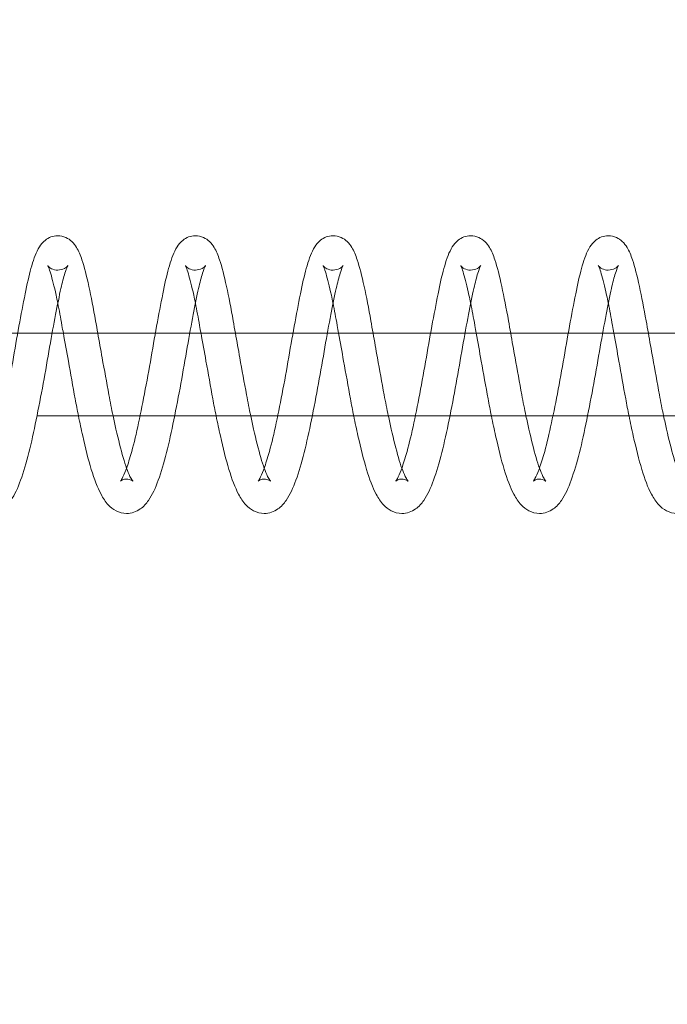
# Model space of a CAD drawing. Units: inches. Extents: x 0 to 33959, y -3197 to 3197.
# Drawn here: x 3747 to 3794, y 964 to 1036 of the extents above; entities that cross this region are included whole.
import ezdxf

# ---------------------------------------------------------------- set-up
doc = ezdxf.new("R2010")
doc.units = ezdxf.units.IN
doc.header["$MEASUREMENT"] = 0
doc.linetypes.add('ACAD_ISO03W100', pattern=[30, 12, -18])
doc.layers.add('Freespace', color=3, linetype='ACAD_ISO03W100')
doc.layers.add('Product', color=7, linetype='Continuous')

msp = doc.modelspace()

# ---------------------------------------------------------------- linework, layer by layer
at = {"layer": 'Freespace', "ltscale": 5}
msp.add_lwpolyline([(30372.178, 0, -1), (30372.178, -2000), (3908.132, -2000, -1), (3908.132, 0, -1), (3908.132, 2000), (30372.178, 2000, -1), (30372.178, 0)], format="xyb", dxfattribs=at)
at = {"layer": 'Product', "color": 0, "linetype": 'Continuous', "lineweight": 0, "extrusion": (1.22465e-16, 1, 9.95799e-17)}
for p, q in [((3839.485, 1013), (3469.116, 1013)), ((3747.851, 1007), (3839.485, 1007))]:
    msp.add_line(p, q, dxfattribs=at)
at = {"layer": 'Product', "color": 0, "linetype": 'Continuous', "lineweight": 0}
msp.add_ellipse((11482.424, 1007.004), major_axis=(231159.733, 0), ratio=0, start_param=-1.604157, end_param=-1.604146, dxfattribs=at)
for points, knots in [([(3743.916, 1002.261), (3743.916, 1002.261), (3743.917, 1002.262), (3743.933, 1002.28), (3743.979, 1002.342), (3744.107, 1002.579), (3744.205, 1002.8), (3744.425, 1003.377), (3744.552, 1003.764), (3744.846, 1004.781), (3745.012, 1005.463), (3745.332, 1006.953), (3745.499, 1007.77), (3745.827, 1009.474), (3745.992, 1010.38), (3746.295, 1012.142), (3746.448, 1013.016), (3746.751, 1014.654), (3746.902, 1015.434), (3747.18, 1016.796), (3747.321, 1017.407), (3747.631, 1018.458), (3747.78, 1018.883), (3748.126, 1019.437), (3748.257, 1019.614), (3748.685, 1019.949), (3749.019, 1020.089), (3749.356, 1020.089)], [2.044321, 2.044321, 2.044321, 2.044321, 2.256874, 2.256874, 3.4619, 3.4619, 5.052661, 5.052661, 6.956817, 6.956817, 9.497095, 9.497095, 12.08139, 12.08139, 14.784592, 14.784592, 17.486845, 17.486845, 20.247195, 20.247195, 22.997211, 22.997211, 25.97376, 25.97376, 27.206187, 27.206187, 28.580651, 28.580651, 28.580651, 28.580651]), ([(3749.356, 1020.089), (3749.562, 1020.089), (3749.768, 1020.04), (3750.115, 1019.883), (3750.26, 1019.777), (3750.522, 1019.53), (3750.628, 1019.386), (3750.886, 1018.966), (3751.003, 1018.679), (3751.29, 1017.809), (3751.448, 1017.172), (3751.78, 1015.665), (3751.944, 1014.808), (3752.157, 1013.606), (3752.21, 1013.306), (3752.264, 1013)], [0, 0, 0, 0, 0.841635, 0.841635, 1.680288, 1.680288, 2.736464, 2.736464, 4.738094, 4.738094, 7.963789, 7.963789, 11.016837, 11.016837, 11.993144, 11.993144, 11.993144, 11.993144]), ([(3753.91, 1002.261), (3753.91, 1002.261), (3753.911, 1002.262), (3753.927, 1002.28), (3753.973, 1002.342), (3754.101, 1002.579), (3754.199, 1002.8), (3754.419, 1003.377), (3754.546, 1003.764), (3754.839, 1004.781), (3755.006, 1005.463), (3755.326, 1006.953), (3755.493, 1007.77), (3755.821, 1009.474), (3755.986, 1010.38), (3756.289, 1012.142), (3756.442, 1013.016), (3756.745, 1014.654), (3756.896, 1015.434), (3757.174, 1016.796), (3757.315, 1017.407), (3757.625, 1018.458), (3757.774, 1018.883), (3758.12, 1019.437), (3758.251, 1019.614), (3758.679, 1019.949), (3759.013, 1020.089), (3759.35, 1020.089)], [2.044321, 2.044321, 2.044321, 2.044321, 2.256874, 2.256874, 3.4619, 3.4619, 5.052661, 5.052661, 6.956817, 6.956817, 9.497095, 9.497095, 12.08139, 12.08139, 14.784592, 14.784592, 17.486845, 17.486845, 20.247195, 20.247195, 22.99721, 22.99721, 25.97376, 25.97376, 27.206187, 27.206187, 28.580651, 28.580651, 28.580651, 28.580651]), ([(3759.35, 1020.089), (3759.556, 1020.089), (3759.762, 1020.04), (3760.109, 1019.883), (3760.254, 1019.777), (3760.516, 1019.53), (3760.622, 1019.386), (3760.88, 1018.966), (3760.997, 1018.679), (3761.284, 1017.809), (3761.442, 1017.172), (3761.774, 1015.665), (3761.938, 1014.808), (3762.151, 1013.606), (3762.204, 1013.306), (3762.258, 1013)], [0, 0, 0, 0, 0.841635, 0.841635, 1.680288, 1.680288, 2.736464, 2.736464, 4.738094, 4.738094, 7.963789, 7.963789, 11.016837, 11.016837, 11.993144, 11.993144, 11.993144, 11.993144]), ([(3763.904, 1002.261), (3763.904, 1002.261), (3763.905, 1002.262), (3763.921, 1002.28), (3763.967, 1002.342), (3764.095, 1002.579), (3764.193, 1002.8), (3764.413, 1003.377), (3764.54, 1003.764), (3764.833, 1004.781), (3765, 1005.463), (3765.32, 1006.953), (3765.487, 1007.77), (3765.815, 1009.474), (3765.98, 1010.38), (3766.283, 1012.142), (3766.436, 1013.016), (3766.739, 1014.654), (3766.889, 1015.434), (3767.168, 1016.796), (3767.309, 1017.407), (3767.619, 1018.458), (3767.768, 1018.883), (3768.114, 1019.437), (3768.245, 1019.614), (3768.673, 1019.949), (3769.007, 1020.089), (3769.344, 1020.089)], [2.044321, 2.044321, 2.044321, 2.044321, 2.256874, 2.256874, 3.4619, 3.4619, 5.052661, 5.052661, 6.956817, 6.956817, 9.497095, 9.497095, 12.08139, 12.08139, 14.784592, 14.784592, 17.486845, 17.486845, 20.247195, 20.247195, 22.997211, 22.997211, 25.97376, 25.97376, 27.206187, 27.206187, 28.580651, 28.580651, 28.580651, 28.580651]), ([(3769.344, 1020.089), (3769.55, 1020.089), (3769.756, 1020.04), (3770.103, 1019.883), (3770.248, 1019.777), (3770.51, 1019.53), (3770.616, 1019.386), (3770.874, 1018.966), (3770.991, 1018.679), (3771.278, 1017.809), (3771.436, 1017.172), (3771.768, 1015.665), (3771.932, 1014.808), (3772.145, 1013.606), (3772.198, 1013.306), (3772.252, 1013)], [0, 0, 0, 0, 0.841635, 0.841635, 1.680288, 1.680288, 2.736464, 2.736464, 4.738094, 4.738094, 7.963789, 7.963789, 11.016837, 11.016837, 11.993144, 11.993144, 11.993144, 11.993144]), ([(3773.898, 1002.261), (3773.898, 1002.261), (3773.899, 1002.262), (3773.914, 1002.28), (3773.961, 1002.342), (3774.089, 1002.579), (3774.187, 1002.8), (3774.407, 1003.377), (3774.534, 1003.764), (3774.827, 1004.781), (3774.994, 1005.463), (3775.314, 1006.953), (3775.481, 1007.77), (3775.809, 1009.474), (3775.974, 1010.38), (3776.277, 1012.142), (3776.43, 1013.016), (3776.733, 1014.654), (3776.883, 1015.434), (3777.162, 1016.796), (3777.303, 1017.407), (3777.613, 1018.458), (3777.762, 1018.883), (3778.108, 1019.437), (3778.239, 1019.614), (3778.667, 1019.949), (3779.001, 1020.089), (3779.338, 1020.089)], [2.044321, 2.044321, 2.044321, 2.044321, 2.256874, 2.256874, 3.4619, 3.4619, 5.052661, 5.052661, 6.956817, 6.956817, 9.497095, 9.497095, 12.08139, 12.08139, 14.784592, 14.784592, 17.486845, 17.486845, 20.247195, 20.247195, 22.99721, 22.99721, 25.97376, 25.97376, 27.206187, 27.206187, 28.580651, 28.580651, 28.580651, 28.580651]), ([(3779.338, 1020.089), (3779.544, 1020.089), (3779.75, 1020.04), (3780.097, 1019.883), (3780.242, 1019.777), (3780.504, 1019.53), (3780.61, 1019.386), (3780.868, 1018.966), (3780.985, 1018.679), (3781.272, 1017.809), (3781.43, 1017.172), (3781.761, 1015.665), (3781.926, 1014.808), (3782.139, 1013.606), (3782.192, 1013.306), (3782.246, 1013)], [0, 0, 0, 0, 0.841635, 0.841635, 1.680288, 1.680288, 2.736464, 2.736464, 4.738094, 4.738094, 7.963789, 7.963789, 11.016837, 11.016837, 11.993144, 11.993144, 11.993144, 11.993144]), ([(3783.892, 1002.261), (3783.892, 1002.261), (3783.893, 1002.262), (3783.908, 1002.28), (3783.955, 1002.342), (3784.083, 1002.579), (3784.181, 1002.8), (3784.401, 1003.377), (3784.528, 1003.764), (3784.821, 1004.781), (3784.988, 1005.463), (3785.308, 1006.953), (3785.475, 1007.77), (3785.803, 1009.474), (3785.968, 1010.38), (3786.27, 1012.142), (3786.424, 1013.016), (3786.727, 1014.654), (3786.877, 1015.434), (3787.156, 1016.796), (3787.297, 1017.407), (3787.606, 1018.458), (3787.756, 1018.883), (3788.102, 1019.437), (3788.233, 1019.614), (3788.661, 1019.949), (3788.995, 1020.089), (3789.331, 1020.089)], [2.044321, 2.044321, 2.044321, 2.044321, 2.256874, 2.256874, 3.4619, 3.4619, 5.052661, 5.052661, 6.956817, 6.956817, 9.497095, 9.497095, 12.08139, 12.08139, 14.784592, 14.784592, 17.486845, 17.486845, 20.247195, 20.247195, 22.99721, 22.99721, 25.97376, 25.97376, 27.206187, 27.206187, 28.580651, 28.580651, 28.580651, 28.580651]), ([(3789.331, 1020.089), (3789.538, 1020.089), (3789.744, 1020.04), (3790.091, 1019.883), (3790.236, 1019.777), (3790.498, 1019.53), (3790.604, 1019.386), (3790.862, 1018.966), (3790.979, 1018.679), (3791.266, 1017.809), (3791.424, 1017.172), (3791.755, 1015.665), (3791.92, 1014.808), (3792.133, 1013.606), (3792.186, 1013.306), (3792.24, 1013)], [0, 0, 0, 0, 0.841635, 0.841635, 1.680288, 1.680288, 2.736464, 2.736464, 4.738094, 4.738094, 7.963789, 7.963789, 11.016837, 11.016837, 11.993144, 11.993144, 11.993144, 11.993144]), ([(3750.099, 1017.93), (3750.099, 1017.93), (3750.099, 1017.93), (3750.096, 1017.925), (3750.072, 1017.884), (3749.997, 1017.716), (3749.937, 1017.558), (3749.784, 1017.072), (3749.685, 1016.695), (3749.468, 1015.717), (3749.336, 1015.06), (3749.06, 1013.63), (3748.913, 1012.828), (3748.619, 1011.141), (3748.465, 1010.237), (3748.138, 1008.457), (3747.965, 1007.561), (3747.622, 1005.87), (3747.448, 1005.057), (3747.071, 1003.579), (3746.87, 1002.906), (3746.456, 1001.761), (3746.246, 1001.272), (3745.792, 1000.626), (3745.603, 1000.413), (3745.087, 1000.05), (3744.728, 999.911), (3744.359, 999.911)], [2.186997, 2.186997, 2.186997, 2.186997, 2.243664, 2.243664, 3.197218, 3.197218, 4.613365, 4.613365, 6.658253, 6.658253, 9.176825, 9.176825, 11.780563, 11.780563, 14.487518, 14.487518, 17.215246, 17.215246, 19.966792, 19.966792, 22.801673, 22.801673, 25.688499, 25.688499, 27.277743, 27.277743, 28.981011, 28.981011, 28.981011, 28.981011]), ([(3749.361, 1015.176), (3749.319, 1015.386), (3749.277, 1015.588), (3749.1, 1016.4), (3748.966, 1016.934), (3748.792, 1017.519), (3748.74, 1017.674), (3748.67, 1017.846), (3748.645, 1017.894), (3748.633, 1017.916), (3748.632, 1017.918), (3748.632, 1017.918), (3748.639, 1017.907), (3748.676, 1017.862), (3748.708, 1017.829), (3748.835, 1017.728), (3748.963, 1017.655), (3749.193, 1017.599), (3749.274, 1017.589), (3749.356, 1017.589)], [20.813104, 20.813104, 20.813104, 20.813104, 21.628442, 21.628442, 24.265773, 24.265773, 25.549477, 25.549477, 26.455458, 26.455458, 26.691817, 26.691817, 27.211944, 27.211944, 27.73765, 27.73765, 28.563545, 28.563545, 28.960677, 28.960677, 28.960677, 28.960677]), ([(3749.356, 1017.589), (3749.533, 1017.589), (3749.713, 1017.642), (3749.956, 1017.777), (3750.035, 1017.854), (3750.09, 1017.917), (3750.099, 1017.93), (3750.099, 1017.93)], [0, 0, 0, 0, 0.864597, 0.864597, 1.62795, 1.62795, 2.186997, 2.186997, 2.186997, 2.186997]), ([(3760.093, 1017.93), (3760.093, 1017.93), (3760.092, 1017.93), (3760.09, 1017.925), (3760.066, 1017.884), (3759.991, 1017.716), (3759.931, 1017.558), (3759.778, 1017.072), (3759.679, 1016.695), (3759.462, 1015.717), (3759.33, 1015.06), (3759.054, 1013.63), (3758.907, 1012.828), (3758.613, 1011.141), (3758.459, 1010.237), (3758.132, 1008.457), (3757.959, 1007.561), (3757.616, 1005.87), (3757.442, 1005.057), (3757.065, 1003.579), (3756.864, 1002.906), (3756.45, 1001.761), (3756.24, 1001.272), (3755.785, 1000.626), (3755.597, 1000.413), (3755.081, 1000.05), (3754.722, 999.911), (3754.353, 999.911)], [2.186997, 2.186997, 2.186997, 2.186997, 2.243664, 2.243664, 3.197218, 3.197218, 4.613365, 4.613365, 6.658253, 6.658253, 9.176825, 9.176825, 11.780563, 11.780563, 14.487518, 14.487518, 17.215246, 17.215246, 19.966792, 19.966792, 22.801673, 22.801673, 25.688499, 25.688499, 27.277743, 27.277743, 28.981011, 28.981011, 28.981011, 28.981011]), ([(3759.355, 1015.176), (3759.313, 1015.386), (3759.271, 1015.588), (3759.094, 1016.4), (3758.96, 1016.934), (3758.786, 1017.519), (3758.734, 1017.674), (3758.664, 1017.846), (3758.639, 1017.894), (3758.627, 1017.916), (3758.626, 1017.918), (3758.626, 1017.918), (3758.633, 1017.907), (3758.67, 1017.862), (3758.702, 1017.829), (3758.829, 1017.728), (3758.957, 1017.655), (3759.187, 1017.599), (3759.268, 1017.589), (3759.35, 1017.589)], [20.813104, 20.813104, 20.813104, 20.813104, 21.628442, 21.628442, 24.265773, 24.265773, 25.549477, 25.549477, 26.455458, 26.455458, 26.691817, 26.691817, 27.211944, 27.211944, 27.73765, 27.73765, 28.563545, 28.563545, 28.960677, 28.960677, 28.960677, 28.960677]), ([(3759.35, 1017.589), (3759.527, 1017.589), (3759.707, 1017.642), (3759.95, 1017.777), (3760.029, 1017.854), (3760.084, 1017.917), (3760.093, 1017.93), (3760.093, 1017.93)], [0, 0, 0, 0, 0.864597, 0.864597, 1.62795, 1.62795, 2.186997, 2.186997, 2.186997, 2.186997]), ([(3770.087, 1017.93), (3770.087, 1017.93), (3770.086, 1017.93), (3770.083, 1017.925), (3770.06, 1017.884), (3769.985, 1017.716), (3769.925, 1017.558), (3769.772, 1017.072), (3769.673, 1016.695), (3769.456, 1015.717), (3769.324, 1015.06), (3769.048, 1013.63), (3768.901, 1012.828), (3768.607, 1011.141), (3768.453, 1010.237), (3768.126, 1008.457), (3767.953, 1007.561), (3767.61, 1005.87), (3767.436, 1005.057), (3767.059, 1003.579), (3766.858, 1002.906), (3766.444, 1001.761), (3766.234, 1001.272), (3765.779, 1000.626), (3765.591, 1000.413), (3765.075, 1000.05), (3764.716, 999.911), (3764.347, 999.911)], [2.186997, 2.186997, 2.186997, 2.186997, 2.243664, 2.243664, 3.197218, 3.197218, 4.613365, 4.613365, 6.658253, 6.658253, 9.176825, 9.176825, 11.780563, 11.780563, 14.487518, 14.487518, 17.215246, 17.215246, 19.966792, 19.966792, 22.801673, 22.801673, 25.688499, 25.688499, 27.277743, 27.277743, 28.981011, 28.981011, 28.981011, 28.981011]), ([(3769.349, 1015.176), (3769.307, 1015.386), (3769.265, 1015.588), (3769.088, 1016.4), (3768.954, 1016.934), (3768.78, 1017.519), (3768.728, 1017.674), (3768.658, 1017.846), (3768.633, 1017.894), (3768.621, 1017.916), (3768.62, 1017.918), (3768.62, 1017.918), (3768.627, 1017.907), (3768.664, 1017.862), (3768.696, 1017.829), (3768.823, 1017.728), (3768.951, 1017.655), (3769.181, 1017.599), (3769.262, 1017.589), (3769.344, 1017.589)], [20.813104, 20.813104, 20.813104, 20.813104, 21.628442, 21.628442, 24.265773, 24.265773, 25.549477, 25.549477, 26.455458, 26.455458, 26.691817, 26.691817, 27.211944, 27.211944, 27.73765, 27.73765, 28.563545, 28.563545, 28.960677, 28.960677, 28.960677, 28.960677]), ([(3769.344, 1017.589), (3769.521, 1017.589), (3769.701, 1017.642), (3769.944, 1017.777), (3770.022, 1017.854), (3770.078, 1017.917), (3770.087, 1017.93), (3770.087, 1017.93)], [0, 0, 0, 0, 0.864597, 0.864597, 1.62795, 1.62795, 2.186997, 2.186997, 2.186997, 2.186997]), ([(3780.081, 1017.93), (3780.081, 1017.93), (3780.08, 1017.93), (3780.077, 1017.925), (3780.054, 1017.884), (3779.979, 1017.716), (3779.919, 1017.558), (3779.766, 1017.072), (3779.667, 1016.695), (3779.45, 1015.717), (3779.318, 1015.06), (3779.042, 1013.63), (3778.895, 1012.828), (3778.601, 1011.141), (3778.447, 1010.237), (3778.12, 1008.457), (3777.947, 1007.561), (3777.604, 1005.87), (3777.43, 1005.057), (3777.053, 1003.579), (3776.852, 1002.906), (3776.438, 1001.761), (3776.228, 1001.272), (3775.773, 1000.626), (3775.585, 1000.413), (3775.069, 1000.05), (3774.71, 999.911), (3774.341, 999.911)], [2.186997, 2.186997, 2.186997, 2.186997, 2.243664, 2.243664, 3.197218, 3.197218, 4.613365, 4.613365, 6.658253, 6.658253, 9.176825, 9.176825, 11.780563, 11.780563, 14.487518, 14.487518, 17.215246, 17.215246, 19.966792, 19.966792, 22.801673, 22.801673, 25.688499, 25.688499, 27.277743, 27.277743, 28.981011, 28.981011, 28.981011, 28.981011]), ([(3779.343, 1015.176), (3779.301, 1015.386), (3779.259, 1015.588), (3779.082, 1016.4), (3778.948, 1016.934), (3778.774, 1017.519), (3778.722, 1017.674), (3778.652, 1017.846), (3778.627, 1017.894), (3778.615, 1017.916), (3778.614, 1017.918), (3778.614, 1017.918), (3778.621, 1017.907), (3778.658, 1017.862), (3778.69, 1017.829), (3778.817, 1017.728), (3778.945, 1017.655), (3779.175, 1017.599), (3779.256, 1017.589), (3779.338, 1017.589)], [20.813104, 20.813104, 20.813104, 20.813104, 21.628442, 21.628442, 24.265773, 24.265773, 25.549477, 25.549477, 26.455458, 26.455458, 26.691817, 26.691817, 27.211944, 27.211944, 27.73765, 27.73765, 28.563545, 28.563545, 28.960677, 28.960677, 28.960677, 28.960677]), ([(3779.338, 1017.589), (3779.515, 1017.589), (3779.695, 1017.642), (3779.938, 1017.777), (3780.016, 1017.854), (3780.072, 1017.917), (3780.081, 1017.93), (3780.081, 1017.93)], [0, 0, 0, 0, 0.864597, 0.864597, 1.62795, 1.62795, 2.186997, 2.186997, 2.186997, 2.186997]), ([(3790.074, 1017.93), (3790.074, 1017.93), (3790.074, 1017.93), (3790.071, 1017.925), (3790.047, 1017.884), (3789.973, 1017.716), (3789.913, 1017.558), (3789.76, 1017.072), (3789.661, 1016.695), (3789.444, 1015.717), (3789.312, 1015.06), (3789.036, 1013.63), (3788.889, 1012.828), (3788.595, 1011.141), (3788.441, 1010.237), (3788.114, 1008.457), (3787.941, 1007.561), (3787.598, 1005.87), (3787.424, 1005.057), (3787.047, 1003.579), (3786.846, 1002.906), (3786.432, 1001.761), (3786.222, 1001.272), (3785.767, 1000.626), (3785.579, 1000.413), (3785.063, 1000.05), (3784.704, 999.911), (3784.334, 999.911)], [2.186997, 2.186997, 2.186997, 2.186997, 2.243664, 2.243664, 3.197218, 3.197218, 4.613365, 4.613365, 6.658253, 6.658253, 9.176825, 9.176825, 11.780563, 11.780563, 14.487518, 14.487518, 17.215246, 17.215246, 19.966792, 19.966792, 22.801673, 22.801673, 25.688499, 25.688499, 27.277743, 27.277743, 28.981011, 28.981011, 28.981011, 28.981011]), ([(3789.337, 1015.176), (3789.295, 1015.386), (3789.253, 1015.588), (3789.076, 1016.4), (3788.942, 1016.934), (3788.768, 1017.519), (3788.715, 1017.674), (3788.646, 1017.846), (3788.621, 1017.894), (3788.609, 1017.916), (3788.608, 1017.918), (3788.608, 1017.918), (3788.615, 1017.907), (3788.652, 1017.862), (3788.684, 1017.829), (3788.811, 1017.728), (3788.938, 1017.655), (3789.169, 1017.599), (3789.25, 1017.589), (3789.331, 1017.589)], [20.813104, 20.813104, 20.813104, 20.813104, 21.628442, 21.628442, 24.265773, 24.265773, 25.549477, 25.549477, 26.455458, 26.455458, 26.691817, 26.691817, 27.211944, 27.211944, 27.73765, 27.73765, 28.563545, 28.563545, 28.960677, 28.960677, 28.960677, 28.960677]), ([(3789.331, 1017.589), (3789.509, 1017.589), (3789.689, 1017.642), (3789.932, 1017.777), (3790.01, 1017.854), (3790.066, 1017.917), (3790.074, 1017.93), (3790.074, 1017.93)], [0, 0, 0, 0, 0.864597, 0.864597, 1.62795, 1.62795, 2.186997, 2.186997, 2.186997, 2.186997]), ([(3749.765, 1013), (3749.73, 1013.193), (3749.696, 1013.382), (3749.561, 1014.138), (3749.46, 1014.681), (3749.361, 1015.176)], [18.263284, 18.263284, 18.263284, 18.263284, 18.891229, 18.891229, 20.813104, 20.813104, 20.813104, 20.813104]), ([(3759.759, 1013), (3759.724, 1013.193), (3759.69, 1013.382), (3759.555, 1014.138), (3759.454, 1014.681), (3759.355, 1015.176)], [18.263284, 18.263284, 18.263284, 18.263284, 18.891229, 18.891229, 20.813104, 20.813104, 20.813104, 20.813104]), ([(3769.753, 1013), (3769.718, 1013.193), (3769.684, 1013.382), (3769.549, 1014.138), (3769.448, 1014.681), (3769.349, 1015.176)], [18.263284, 18.263284, 18.263284, 18.263284, 18.891229, 18.891229, 20.813104, 20.813104, 20.813104, 20.813104]), ([(3779.747, 1013), (3779.712, 1013.193), (3779.678, 1013.382), (3779.543, 1014.138), (3779.442, 1014.681), (3779.343, 1015.176)], [18.263284, 18.263284, 18.263284, 18.263284, 18.891229, 18.891229, 20.813104, 20.813104, 20.813104, 20.813104]), ([(3789.741, 1013), (3789.706, 1013.193), (3789.672, 1013.382), (3789.537, 1014.138), (3789.436, 1014.681), (3789.337, 1015.176)], [18.263284, 18.263284, 18.263284, 18.263284, 18.891229, 18.891229, 20.813104, 20.813104, 20.813104, 20.813104]), ([(3750.861, 1007), (3750.778, 1007.407), (3750.698, 1007.824), (3750.454, 1009.143), (3750.29, 1010.076), (3750.004, 1011.667), (3749.881, 1012.35), (3749.765, 1013)], [12.067312, 12.067312, 12.067312, 12.067312, 13.364789, 13.364789, 16.144612, 16.144612, 18.263284, 18.263284, 18.263284, 18.263284]), ([(3752.264, 1013), (3752.367, 1012.421), (3752.474, 1011.822), (3752.743, 1010.332), (3752.908, 1009.418), (3753.166, 1008.016), (3753.268, 1007.498), (3753.372, 1007)], [11.993144, 11.993144, 11.993144, 11.993144, 13.841417, 13.841417, 16.565759, 16.565759, 18.19417, 18.19417, 18.19417, 18.19417]), ([(3760.855, 1007), (3760.772, 1007.407), (3760.692, 1007.824), (3760.448, 1009.143), (3760.283, 1010.076), (3759.998, 1011.667), (3759.875, 1012.35), (3759.759, 1013)], [12.067312, 12.067312, 12.067312, 12.067312, 13.364789, 13.364789, 16.144612, 16.144612, 18.263284, 18.263284, 18.263284, 18.263284]), ([(3762.258, 1013), (3762.361, 1012.421), (3762.468, 1011.822), (3762.737, 1010.332), (3762.902, 1009.418), (3763.16, 1008.016), (3763.262, 1007.498), (3763.366, 1007)], [11.993144, 11.993144, 11.993144, 11.993144, 13.841417, 13.841417, 16.565759, 16.565759, 18.19417, 18.19417, 18.19417, 18.19417]), ([(3770.849, 1007), (3770.766, 1007.407), (3770.686, 1007.824), (3770.442, 1009.143), (3770.277, 1010.076), (3769.992, 1011.667), (3769.869, 1012.35), (3769.753, 1013)], [12.067312, 12.067312, 12.067312, 12.067312, 13.364789, 13.364789, 16.144612, 16.144612, 18.263284, 18.263284, 18.263284, 18.263284]), ([(3772.252, 1013), (3772.355, 1012.421), (3772.462, 1011.822), (3772.731, 1010.332), (3772.896, 1009.418), (3773.154, 1008.016), (3773.256, 1007.498), (3773.36, 1007)], [11.993144, 11.993144, 11.993144, 11.993144, 13.841417, 13.841417, 16.565759, 16.565759, 18.19417, 18.19417, 18.19417, 18.19417]), ([(3780.843, 1007), (3780.76, 1007.407), (3780.68, 1007.824), (3780.436, 1009.143), (3780.271, 1010.076), (3779.986, 1011.667), (3779.863, 1012.35), (3779.747, 1013)], [12.067312, 12.067312, 12.067312, 12.067312, 13.364789, 13.364789, 16.144612, 16.144612, 18.263284, 18.263284, 18.263284, 18.263284]), ([(3782.246, 1013), (3782.349, 1012.421), (3782.456, 1011.822), (3782.724, 1010.332), (3782.89, 1009.418), (3783.148, 1008.016), (3783.25, 1007.498), (3783.354, 1007)], [11.993144, 11.993144, 11.993144, 11.993144, 13.841417, 13.841417, 16.565759, 16.565759, 18.19417, 18.19417, 18.19417, 18.19417]), ([(3790.837, 1007), (3790.754, 1007.407), (3790.674, 1007.824), (3790.43, 1009.143), (3790.265, 1010.076), (3789.98, 1011.667), (3789.857, 1012.35), (3789.741, 1013)], [12.067312, 12.067312, 12.067312, 12.067312, 13.364789, 13.364789, 16.144612, 16.144612, 18.263284, 18.263284, 18.263284, 18.263284]), ([(3792.24, 1013), (3792.343, 1012.421), (3792.45, 1011.822), (3792.718, 1010.332), (3792.884, 1009.418), (3793.142, 1008.016), (3793.244, 1007.498), (3793.348, 1007)], [11.993144, 11.993144, 11.993144, 11.993144, 13.841417, 13.841417, 16.565759, 16.565759, 18.19417, 18.19417, 18.19417, 18.19417]), ([(3754.353, 999.911), (3754.084, 999.911), (3753.813, 999.983), (3753.361, 1000.216), (3753.178, 1000.373), (3752.816, 1000.762), (3752.652, 1001.016), (3752.235, 1001.796), (3752.005, 1002.401), (3751.576, 1003.828), (3751.373, 1004.652), (3751.066, 1006.013), (3750.962, 1006.5), (3750.861, 1007)], [0, 0, 0, 0, 1.239205, 1.239205, 2.493018, 2.493018, 4.278323, 4.278323, 7.379979, 7.379979, 10.474116, 10.474116, 12.067312, 12.067312, 12.067312, 12.067312]), ([(3753.372, 1007), (3753.442, 1006.667), (3753.513, 1006.344), (3753.758, 1005.267), (3753.937, 1004.56), (3754.19, 1003.684), (3754.273, 1003.429), (3754.353, 1003.207)], [18.19417, 18.19417, 18.19417, 18.19417, 19.28174, 19.28174, 21.958733, 21.958733, 23.234478, 23.234478, 23.234478, 23.234478]), ([(3764.347, 999.911), (3764.078, 999.911), (3763.807, 999.983), (3763.355, 1000.216), (3763.172, 1000.373), (3762.81, 1000.762), (3762.646, 1001.016), (3762.229, 1001.796), (3761.999, 1002.401), (3761.57, 1003.828), (3761.367, 1004.652), (3761.06, 1006.013), (3760.956, 1006.5), (3760.855, 1007)], [0, 0, 0, 0, 1.239205, 1.239205, 2.493018, 2.493018, 4.278323, 4.278323, 7.379979, 7.379979, 10.474116, 10.474116, 12.067312, 12.067312, 12.067312, 12.067312]), ([(3763.366, 1007), (3763.436, 1006.667), (3763.506, 1006.344), (3763.752, 1005.267), (3763.931, 1004.56), (3764.184, 1003.684), (3764.267, 1003.429), (3764.347, 1003.207)], [18.19417, 18.19417, 18.19417, 18.19417, 19.28174, 19.28174, 21.958733, 21.958733, 23.234478, 23.234478, 23.234478, 23.234478]), ([(3774.341, 999.911), (3774.071, 999.911), (3773.801, 999.983), (3773.349, 1000.216), (3773.166, 1000.373), (3772.804, 1000.762), (3772.64, 1001.016), (3772.222, 1001.796), (3771.993, 1002.401), (3771.564, 1003.828), (3771.361, 1004.652), (3771.054, 1006.013), (3770.95, 1006.5), (3770.849, 1007)], [0, 0, 0, 0, 1.239205, 1.239205, 2.493018, 2.493018, 4.278323, 4.278323, 7.379979, 7.379979, 10.474116, 10.474116, 12.067312, 12.067312, 12.067312, 12.067312]), ([(3773.36, 1007), (3773.43, 1006.667), (3773.5, 1006.344), (3773.745, 1005.267), (3773.925, 1004.56), (3774.178, 1003.684), (3774.261, 1003.429), (3774.341, 1003.207)], [18.19417, 18.19417, 18.19417, 18.19417, 19.28174, 19.28174, 21.958733, 21.958733, 23.234478, 23.234478, 23.234478, 23.234478]), ([(3784.334, 999.911), (3784.065, 999.911), (3783.795, 999.983), (3783.343, 1000.216), (3783.16, 1000.373), (3782.798, 1000.762), (3782.634, 1001.016), (3782.216, 1001.796), (3781.987, 1002.401), (3781.558, 1003.828), (3781.355, 1004.652), (3781.048, 1006.013), (3780.944, 1006.5), (3780.843, 1007)], [0, 0, 0, 0, 1.239205, 1.239205, 2.493018, 2.493018, 4.278323, 4.278323, 7.379979, 7.379979, 10.474116, 10.474116, 12.067312, 12.067312, 12.067312, 12.067312]), ([(3783.354, 1007), (3783.424, 1006.667), (3783.494, 1006.344), (3783.739, 1005.267), (3783.919, 1004.56), (3784.172, 1003.684), (3784.254, 1003.429), (3784.335, 1003.207)], [18.19417, 18.19417, 18.19417, 18.19417, 19.28174, 19.28174, 21.958733, 21.958733, 23.234478, 23.234478, 23.234478, 23.234478]), ([(3794.328, 999.911), (3794.059, 999.911), (3793.789, 999.983), (3793.337, 1000.216), (3793.154, 1000.373), (3792.792, 1000.762), (3792.628, 1001.016), (3792.21, 1001.796), (3791.981, 1002.401), (3791.552, 1003.828), (3791.349, 1004.652), (3791.042, 1006.013), (3790.938, 1006.5), (3790.837, 1007)], [0, 0, 0, 0, 1.239205, 1.239205, 2.493018, 2.493018, 4.278323, 4.278323, 7.379979, 7.379979, 10.474116, 10.474116, 12.067312, 12.067312, 12.067312, 12.067312]), ([(3793.348, 1007), (3793.418, 1006.667), (3793.488, 1006.344), (3793.733, 1005.267), (3793.913, 1004.56), (3794.166, 1003.684), (3794.248, 1003.429), (3794.329, 1003.207)], [18.19417, 18.19417, 18.19417, 18.19417, 19.28174, 19.28174, 21.958733, 21.958733, 23.234478, 23.234478, 23.234478, 23.234478]), ([(3754.353, 1003.207), (3754.44, 1002.966), (3754.525, 1002.763), (3754.664, 1002.48), (3754.721, 1002.383), (3754.793, 1002.276), (3754.815, 1002.252), (3754.815, 1002.252), (3754.815, 1002.252), (3754.813, 1002.254), (3754.799, 1002.27), (3754.685, 1002.342), (3754.575, 1002.389), (3754.419, 1002.409), (3754.386, 1002.411), (3754.353, 1002.411)], [23.234478, 23.234478, 23.234478, 23.234478, 24.62122, 24.62122, 25.728615, 25.728615, 26.600943, 26.600943, 26.648216, 26.648216, 27.355961, 27.355961, 28.329808, 28.329808, 28.5863, 28.5863, 28.5863, 28.5863]), ([(3764.347, 1003.207), (3764.434, 1002.966), (3764.519, 1002.763), (3764.658, 1002.48), (3764.714, 1002.383), (3764.787, 1002.276), (3764.809, 1002.252), (3764.809, 1002.252), (3764.809, 1002.252), (3764.807, 1002.254), (3764.793, 1002.27), (3764.679, 1002.342), (3764.569, 1002.389), (3764.413, 1002.409), (3764.38, 1002.411), (3764.347, 1002.411)], [23.234478, 23.234478, 23.234478, 23.234478, 24.62122, 24.62122, 25.728615, 25.728615, 26.600943, 26.600943, 26.648216, 26.648216, 27.355961, 27.355961, 28.329808, 28.329808, 28.5863, 28.5863, 28.5863, 28.5863]), ([(3774.341, 1003.207), (3774.428, 1002.966), (3774.513, 1002.763), (3774.652, 1002.48), (3774.708, 1002.383), (3774.781, 1002.276), (3774.803, 1002.252), (3774.803, 1002.252), (3774.803, 1002.252), (3774.801, 1002.254), (3774.787, 1002.27), (3774.673, 1002.342), (3774.563, 1002.389), (3774.407, 1002.409), (3774.374, 1002.411), (3774.341, 1002.411)], [23.234478, 23.234478, 23.234478, 23.234478, 24.62122, 24.62122, 25.728615, 25.728615, 26.600943, 26.600943, 26.648216, 26.648216, 27.355961, 27.355961, 28.329808, 28.329808, 28.5863, 28.5863, 28.5863, 28.5863]), ([(3784.335, 1003.207), (3784.422, 1002.966), (3784.507, 1002.763), (3784.646, 1002.48), (3784.702, 1002.383), (3784.775, 1002.276), (3784.797, 1002.252), (3784.797, 1002.252), (3784.797, 1002.252), (3784.795, 1002.254), (3784.781, 1002.27), (3784.667, 1002.342), (3784.557, 1002.389), (3784.401, 1002.409), (3784.368, 1002.411), (3784.334, 1002.411)], [23.234478, 23.234478, 23.234478, 23.234478, 24.62122, 24.62122, 25.728615, 25.728615, 26.600943, 26.600943, 26.648216, 26.648216, 27.355961, 27.355961, 28.329808, 28.329808, 28.5863, 28.5863, 28.5863, 28.5863]), ([(3754.353, 1002.411), (3754.244, 1002.411), (3754.138, 1002.386), (3753.956, 1002.31), (3753.91, 1002.261), (3753.91, 1002.261)], [0, 0, 0, 0, 0.8447, 0.8447, 2.044321, 2.044321, 2.044321, 2.044321]), ([(3764.347, 1002.411), (3764.238, 1002.411), (3764.132, 1002.386), (3763.95, 1002.31), (3763.904, 1002.261), (3763.904, 1002.261)], [0, 0, 0, 0, 0.8447, 0.8447, 2.044321, 2.044321, 2.044321, 2.044321]), ([(3774.341, 1002.411), (3774.232, 1002.411), (3774.126, 1002.386), (3773.943, 1002.31), (3773.898, 1002.261), (3773.898, 1002.261)], [0, 0, 0, 0, 0.8447, 0.8447, 2.044321, 2.044321, 2.044321, 2.044321]), ([(3784.334, 1002.411), (3784.226, 1002.411), (3784.12, 1002.386), (3783.937, 1002.31), (3783.892, 1002.261), (3783.892, 1002.261)], [0, 0, 0, 0, 0.8447, 0.8447, 2.044321, 2.044321, 2.044321, 2.044321])]:
    msp.add_open_spline(points, degree=3, knots=knots, dxfattribs=at)

doc.saveas('drawing.dxf')
